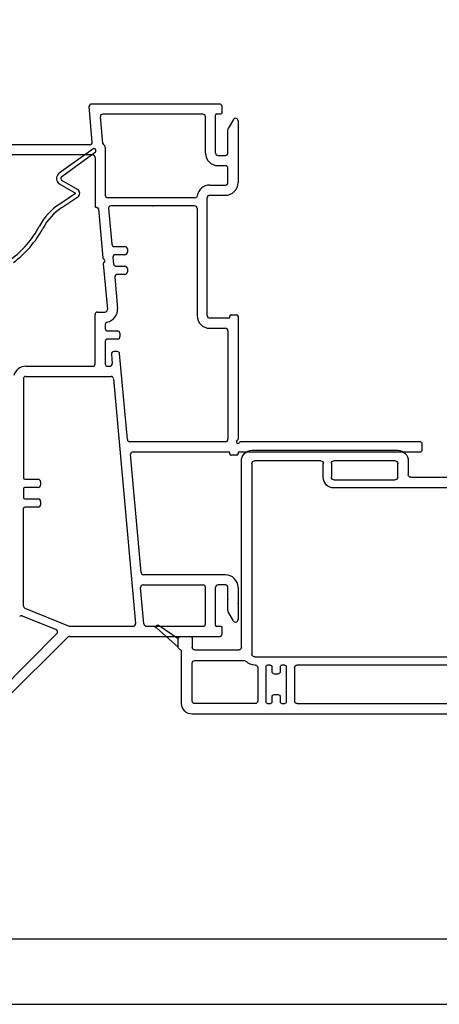
# Model space of a CAD drawing. Units: inches. Extents: x -23 to 201, y 96 to 190.
# Drawn here: x 93 to 95, y 96 to 102 of the extents above; entities that cross this region are included whole.
import ezdxf
from ezdxf.enums import TextEntityAlignment as Align

# ---------------------------------------------------------------- set-up
doc = ezdxf.new("R2010")
doc.units = ezdxf.units.IN
doc.header["$MEASUREMENT"] = 0
doc.layers.get('0').update_dxf_attribs({"color": 251, "lineweight": 0})
doc.layers.add('Defpoint (Model)', color=7, linetype='Continuous', plot=False)
doc.layers.add('Exterior Casing', color=251, linetype='Continuous')
doc.layers.add('Frame', color=251, linetype='Continuous')
doc.styles.add('ROMAND', font='romand')

# ---------------------------------------------------------------- blocks, each defined once
blk = doc.blocks.new('HeadBandedCasingHead')
at = {"layer": 'Exterior Casing'}
for p, q in [((0.062, 5.245), (0.062, 3.49)), ((0.112, 5.26), (0.077, 5.26)), ((0.127, 1.6275), (0.127, 5.245)), ((-1.921, 4.12), (-1.921, 3.7731)), ((-1.621, 4.135), (-1.906, 4.135)), ((-1.606, 4.115), (-1.606, 4.12)), ((-1.561, 4.105), (-1.596, 4.105)), ((-1.546, 4.12), (-1.546, 3.93)), ((-1.546, 4.075), (-1.546, 4.09)), ((-0.753, 4.135), (-1.531, 4.135)), ((-0.738, 4.085), (-0.738, 4.12)), ((-1.861, 3.8087), (-1.861, 4.06)), ((-1.846, 4.075), (-1.7303, 4.075)), ((-1.7153, 4.06), (-1.7153, 3.5925)), ((-1.6553, 3.9264), (-1.6553, 4.065)), ((-1.6453, 4.075), (-1.6375, 4.075)), ((-1.596, 4.06), (-1.561, 4.06)), ((-1.481, 3.93), (-1.481, 4.055)), ((-1.466, 4.07), (-1.326, 4.07)), ((-1.296, 4.04), (-1.296, 3.751)), ((-1.231, 3.49), (-1.231, 4.055)), ((-1.216, 4.07), (-1.008, 4.07)), ((-0.993, 4.055), (-0.993, 3.49)), ((-0.928, 3.49), (-0.928, 4.055)), ((-0.913, 4.07), (-0.753, 4.07)), ((-1.4921, 3.9166), (-1.6398, 3.9114)), ((-1.531, 3.915), (-1.496, 3.915)), ((-1.4756, 3.9376), (-1.478, 3.928)), ((-1.3504, 3.9075), (-1.4557, 3.9479)), ((-1.6553, 3.5945), (-1.6553, 3.8514)), ((-1.6408, 3.8664), (-1.4557, 3.8728)), ((-1.4244, 3.8877), (-1.3666, 3.8655)), ((-1.296, 3.699), (-1.296, 3.467)), ((-1.4557, 3.5742), (-1.6409, 3.5806)), ((-1.3666, 3.5815), (-1.4244, 3.5593)), ((-1.6217, 3.5349), (-1.4921, 3.5304)), ((-1.546, 3.517), (-1.546, -0.3)), ((-1.496, 3.532), (-1.531, 3.532)), ((-1.481, 3.467), (-1.481, 3.517)), ((-1.478, 3.519), (-1.4756, 3.5095)), ((-1.4557, 3.4991), (-1.3504, 3.5395)), ((-1.311, 3.452), (-1.466, 3.452)), ((-1.008, 3.475), (-1.216, 3.475)), ((0.047, 3.475), (-0.913, 3.475)), ((-1.641, 3.4035), (-1.641, 3.2142)), ((-1.581, 3.2142), (-1.581, 3.4035)), ((-1.481, 3.0843), (-1.481, 3.372)), ((-1.466, 3.387), (-1.311, 3.387)), ((-1.246, 3.3862), (-1.246, 3.0843)), ((-1.196, 1.9393), (-1.196, 3.41)), ((-1.181, 3.425), (-0.9642, 3.425)), ((-0.913, 3.41), (0.047, 3.41)), ((0.062, 3.395), (0.062, 1.9393)), ((-1.261, 3.0693), (-1.466, 3.0693)), ((-1.481, 2.9918), (-1.481, 3.0093)), ((-1.471, 3.0193), (-1.256, 3.0193)), ((-1.246, 3.0093), (-1.246, 2.9918)), ((-1.441, 2.9818), (-1.471, 2.9818)), ((-1.426, 2.9468), (-1.426, 2.9668)), ((-1.301, 2.9668), (-1.301, 2.9468)), ((-1.256, 2.9818), (-1.286, 2.9818)), ((-1.641, 2.923), (-1.641, 2.8375)), ((-1.581, 2.8975), (-1.581, 2.923)), ((-1.481, 2.9043), (-1.481, 2.9218)), ((-1.471, 2.9318), (-1.441, 2.9318)), ((-1.256, 2.8943), (-1.471, 2.8943)), ((-1.286, 2.9318), (-1.256, 2.9318)), ((-1.246, 2.9218), (-1.246, 2.9043)), ((-1.561, 2.8825), (-1.566, 2.8825)), ((-1.546, 2.8375), (-1.546, 2.8675)), ((-1.481, 1.9393), (-1.481, 2.8293)), ((-1.466, 2.8443), (-1.261, 2.8443)), ((-1.246, 2.8293), (-1.246, 1.9393)), ((-1.626, 2.8225), (-1.561, 2.8225)), ((-1.261, 1.9243), (-1.466, 1.9243)), ((0.047, 1.9243), (-1.181, 1.9243)), ((-1.481, 1.8468), (-1.481, 1.8643)), ((-1.471, 1.8743), (-1.256, 1.8743)), ((-1.246, 1.8643), (-1.246, 1.8468)), ((-1.181, 1.8743), (0.047, 1.8743)), ((-1.441, 1.8368), (-1.471, 1.8368)), ((-1.426, 1.8018), (-1.426, 1.8218)), ((-1.301, 1.8218), (-1.301, 1.8018)), ((-1.256, 1.8368), (-1.286, 1.8368)), ((-1.196, 0.08), (-1.196, 1.8593)), ((0.062, 1.8593), (0.062, 1.6425)), ((-1.481, 1.7593), (-1.481, 1.7768)), ((-1.471, 1.7868), (-1.441, 1.7868)), ((-1.256, 1.7493), (-1.471, 1.7493)), ((-1.286, 1.7868), (-1.256, 1.7868)), ((-1.246, 1.7768), (-1.246, 1.7593)), ((-1.481, 0.34), (-1.481, 1.6843)), ((-1.466, 1.6993), (-1.261, 1.6993)), ((-1.246, 1.6843), (-1.246, 0.34)), ((0.047, 1.6275), (-0.085, 1.6275)), ((-0.165, 1.5475), (-0.165, 0.565)), ((-0.1, 1.035), (-0.1, 1.5475)), ((-0.085, 1.5625), (0.062, 1.5625)), ((0, 1.02), (-0.085, 1.02)), ((-0.115, 0.565), (-0.115, 0.94)), ((-0.1, 0.955), (-0.015, 0.955)), ((0, 0.94), (0, 0.565)), ((0.065, 0.065), (0.065, 0.955)), ((-0.015, 0.55), (-0.1, 0.55)), ((-0.1, 0.5), (-0.015, 0.5)), ((0, 0.485), (0, 0.08)), ((-1.261, 0.325), (-1.466, 0.325)), ((-1.481, 0.2475), (-1.481, 0.265)), ((-1.471, 0.275), (-1.256, 0.275)), ((-1.246, 0.265), (-1.246, 0.2475)), ((-1.441, 0.2375), (-1.471, 0.2375)), ((-1.471, 0.1875), (-1.441, 0.1875)), ((-1.426, 0.2025), (-1.426, 0.2225)), ((-1.301, 0.2225), (-1.301, 0.2025)), ((-1.256, 0.2375), (-1.286, 0.2375)), ((-1.286, 0.1875), (-1.256, 0.1875)), ((-1.481, 0.16), (-1.481, 0.1775)), ((-1.256, 0.15), (-1.471, 0.15)), ((-1.246, 0.1775), (-1.246, 0.16)), ((-1.481, 0.085), (-1.481, -0.285)), ((-1.2608, 0.1), (-1.466, 0.1)), ((-0.015, 0.065), (-1.181, 0.065)), ((-1.2185, -0.285), (-1.2185, 0.0196)), ((-1.1385, 0), (0, 0)), ((-1.1535, -0.285), (-1.1535, -0.015)), ((-1.466, -0.3), (-1.2335, -0.3)), ((-1.086, -0.3), (-1.1385, -0.3)), ((-1.071, -0.37), (-1.071, -0.315)), ((-1.481, -0.365), (-1.1643, -0.365)), ((-1.136, -0.385), (-1.086, -0.385)), ((-1.136, -0.385), (-1.086, -0.385)), ((-1.0197, -0.5189), (-1.136, -0.385)), ((-1.086, -0.385), (-1.0034, -0.5075))]:
    blk.add_line(p, q, dxfattribs=at)
for centre, radius, start, end in [((0.077, 5.245), 0.015, 90, 180), ((0.112, 5.245), 0.015, 0, 90), ((-1.906, 4.12), 0.015, 90, 180), ((-1.621, 4.12), 0.015, 0, 90), ((-1.596, 4.115), 0.01, 180, 270), ((-1.561, 4.09), 0.015, 0, 90), ((-1.531, 4.12), 0.015, 90, 180), ((-0.753, 4.12), 0.015, 0, 90), ((-1.846, 4.06), 0.015, 90, 180), ((-1.7303, 4.06), 0.015, 0, 90), ((-1.6453, 4.065), 0.01, 90, 180), ((-1.6375, 4.065), 0.01, 50.28486, 90), ((-1.596, 4.115), 0.055, 230.28487, 270), ((-1.561, 4.075), 0.015, 270, 0), ((-1.466, 4.055), 0.015, 90, 180), ((-1.326, 4.04), 0.03, 0, 90), ((-1.216, 4.055), 0.015, 90, 180), ((-1.008, 4.055), 0.015, 0, 90), ((-0.913, 4.055), 0.015, 90, 180), ((-0.753, 4.085), 0.015, 270, 0), ((-1.6403, 3.9264), 0.015, 180, 272), ((-1.531, 3.93), 0.015, 180, 270), ((-1.496, 3.93), 0.015, 270, 0), ((-1.4926, 3.9316), 0.015, 272, 346), ((-1.4611, 3.9339), 0.015, 69, 166), ((-1.3585, 3.8865), 0.0225, 249, 69), ((-1.6403, 3.8514), 0.015, 92, 180), ((-1.4562, 3.8878), 0.015, 272, 331.83832), ((-1.4297, 3.8737), 0.015, 69, 151.83832), ((-1.846, 3.8087), 0.015, 180, 231.31781), ((-1.921, 3.715), 0.105, 317.01691, 51.31781), ((-1.906, 3.7731), 0.015, 180, 255.52249), ((-1.921, 3.715), 0.045, 317.01691, 75.52249), ((-1.281, 3.751), 0.015, 180, 240), ((-1.296, 3.725), 0.015, 300, 60), ((-1.8332, 3.6332), 0.075, 137.01691, 185.64499), ((-1.281, 3.699), 0.015, 120, 180), ((-1.1615, 3.6996), 0.75, 185.64499, 218.40765), ((-1.8332, 3.6332), 0.015, 137.01691, 185.64499), ((-1.1615, 3.6996), 0.69, 185.64499, 218.40765), ((-1.401, 3.613), 0.315, 183.73856, 219.40057), ((-1.6404, 3.5956), 0.015, 184.15533, 268), ((-1.4562, 3.5592), 0.015, 28.16168, 88), ((-1.4297, 3.5733), 0.015, 208.16168, 291), ((-1.3585, 3.5605), 0.0225, 291, 111), ((-1.6222, 3.5199), 0.015, 88, 202.81718), ((-1.401, 3.613), 0.255, 202.81718, 219.40057), ((-1.531, 3.517), 0.015, 90, 180), ((-1.496, 3.517), 0.015, 0, 90), ((-1.4926, 3.5154), 0.015, 14, 88), ((-1.4611, 3.5131), 0.015, 194, 291), ((-1.216, 3.49), 0.015, 180, 270), ((-1.008, 3.49), 0.015, 270, 0), ((-0.913, 3.49), 0.015, 180, 270), ((0.047, 3.49), 0.015, 270, 0), ((-1.656, 3.4035), 0.075, 0, 39.40057), ((-1.466, 3.467), 0.015, 180, 270), ((-1.311, 3.467), 0.015, 270, 0), ((-1.656, 3.4035), 0.015, 0, 39.40057), ((-1.466, 3.372), 0.015, 90, 180), ((-1.311, 3.467), 0.08, 270, 301.74777), ((-1.261, 3.3862), 0.015, 0, 121.74778), ((-1.181, 3.41), 0.015, 90, 180), ((-0.9642, 3.41), 0.015, 57.3631, 90), ((-0.913, 3.49), 0.08, 237.3631, 270), ((0.047, 3.395), 0.015, 0, 90), ((-2.141, 2.923), 0.56, 30.72279, 38.40765), ((-2.141, 2.923), 0.5, 0, 38.40765), ((-1.651, 3.2142), 0.01, 210.72279, 0), ((-1.651, 3.2142), 0.07, 314.59552, 0), ((-1.5667, 3.1288), 0.05, 134.59552, 199.71263), ((-2.141, 2.923), 0.56, 0, 19.71263), ((-1.466, 3.0843), 0.015, 180, 270), ((-1.261, 3.0843), 0.015, 270, 0), ((-1.471, 3.0093), 0.01, 90, 180), ((-1.256, 3.0093), 0.01, 0, 90), ((-1.471, 2.9918), 0.01, 180, 270), ((-1.441, 2.9668), 0.015, 0, 90), ((-1.441, 2.9468), 0.015, 270, 0), ((-1.286, 2.9668), 0.015, 90, 180), ((-1.286, 2.9468), 0.015, 180, 270), ((-1.256, 2.9918), 0.01, 270, 0), ((-1.566, 2.8975), 0.015, 180, 270), ((-1.471, 2.9218), 0.01, 90, 180), ((-1.471, 2.9043), 0.01, 180, 270), ((-1.256, 2.9218), 0.01, 0, 90), ((-1.256, 2.9043), 0.01, 270, 0), ((-1.626, 2.8375), 0.015, 180, 270), ((-1.561, 2.8675), 0.015, 0, 90), ((-1.561, 2.8375), 0.015, 270, 0), ((-1.466, 2.8293), 0.015, 90, 180), ((-1.261, 2.8293), 0.015, 0, 90), ((-1.466, 1.9393), 0.015, 180, 270), ((-1.261, 1.9393), 0.015, 270, 0), ((-1.181, 1.9393), 0.015, 180, 270), ((0.047, 1.9393), 0.015, 270, 0), ((-1.471, 1.8643), 0.01, 90, 180), ((-1.256, 1.8643), 0.01, 0, 90), ((-1.181, 1.8593), 0.015, 90, 180), ((0.047, 1.8593), 0.015, 0, 90), ((-1.471, 1.8468), 0.01, 180, 270), ((-1.441, 1.8218), 0.015, 0, 90), ((-1.286, 1.8218), 0.015, 90, 180), ((-1.256, 1.8468), 0.01, 270, 0), ((-1.471, 1.7768), 0.01, 90, 180), ((-1.471, 1.7593), 0.01, 180, 270), ((-1.441, 1.8018), 0.015, 270, 0), ((-1.286, 1.8018), 0.015, 180, 270), ((-1.256, 1.7768), 0.01, 0, 90), ((-1.256, 1.7593), 0.01, 270, 0), ((-1.466, 1.6843), 0.015, 90, 180), ((-1.261, 1.6843), 0.015, 0, 90), ((-0.085, 1.5475), 0.08, 90, 180), ((0.047, 1.6425), 0.015, 270, 0), ((0.062, 1.6275), 0.065, 270, 0), ((-0.085, 1.5475), 0.015, 90, 180), ((-0.085, 1.035), 0.015, 180, 270), ((0, 0.955), 0.065, 0, 90), ((-0.1, 0.94), 0.015, 90, 180), ((-0.015, 0.94), 0.015, 0, 90), ((-0.1, 0.565), 0.065, 180, 270), ((-0.1, 0.565), 0.015, 180, 270), ((-0.015, 0.565), 0.015, 270, 0), ((-0.015, 0.485), 0.015, 0, 90), ((-1.466, 0.34), 0.015, 180, 270), ((-1.261, 0.34), 0.015, 270, 0), ((-1.471, 0.265), 0.01, 90, 180), ((-1.471, 0.2475), 0.01, 180, 270), ((-1.256, 0.265), 0.01, 0, 90), ((-1.256, 0.2475), 0.01, 270, 0), ((-1.471, 0.1775), 0.01, 90, 180), ((-1.441, 0.2225), 0.015, 0, 90), ((-1.441, 0.2025), 0.015, 270, 0), ((-1.286, 0.2225), 0.015, 90, 180), ((-1.286, 0.2025), 0.015, 180, 270), ((-1.256, 0.1775), 0.01, 0, 90), ((-1.471, 0.16), 0.01, 180, 270), ((-1.256, 0.16), 0.01, 270, 0), ((-1.466, 0.085), 0.015, 90, 180), ((-1.2608, 0.085), 0.015, 356.41669, 90), ((-1.181, 0.08), 0.065, 176.41667, 229.00981), ((-1.181, 0.08), 0.015, 180, 270), ((-0.015, 0.08), 0.015, 270, 0), ((0, 0.065), 0.065, 270, 0), ((-1.2335, 0.0196), 0.015, 0, 49.00981), ((-1.1385, -0.015), 0.015, 90, 180), ((-1.481, -0.3), 0.065, 180, 270), ((-1.466, -0.285), 0.015, 180, 270), ((-1.2335, -0.285), 0.015, 270, 0), ((-1.1385, -0.285), 0.015, 180, 270), ((-1.086, -0.315), 0.015, 0, 90), ((-1.1643, -0.38), 0.015, 19.47122, 90), ((-1.136, -0.37), 0.015, 199.47122, 270), ((-1.086, -0.37), 0.015, 270, 0), ((-1.012, -0.5125), 0.01, 220, 30.10703)]:
    blk.add_arc(centre, radius, start, end, dxfattribs=at)
blk = doc.blocks.new('Title block Model')
at = {"layer": 'Defpoint (Model)'}
blk.add_lwpolyline([(0, -36.4), (32, -36.4), (32, 0), (0, 0)], close=True, dxfattribs=at)
blk.add_lwpolyline([(31.36, -36, 0.414214), (31.6, -35.76), (31.6, -0.64, 0.414214), (31.36, -0.4), (0.64, -0.4, 0.414214), (0.4, -0.64), (0.4, -35.76, 0.414214), (0.64, -36)], format="xyb", close=True, dxfattribs=at)
at = {"layer": 'Defpoint (Model)', "style": 'ROMAND'}
blk.add_attdef('DWG_NO.', text='', height=1.5, dxfattribs=at).set_placement((5.0536, 1.2501), align=Align.MIDDLE)
blk = doc.blocks.new('Title block Model_L4')
at = {"layer": 'Defpoint (Model)'}
blk.add_blockref('Title block Model', (0, 36.4), dxfattribs=at)
blk = doc.blocks.new('JambDHAssemblyWithFlangeEDLO')
at = {"layer": 'Frame', "linetype": 'Continuous'}
for p, q in [((10.761, 2.951), (9.98, 2.951)), ((9.984, 2.718), (9.965, 2.935)), ((10.661, 2.889), (10.049, 2.889)), ((10.661, 2.889), (10.049, 2.889)), ((10.746, 2.891), (10.77, 2.891)), ((10.778, 2.899), (10.778, 2.936)), ((10.034, 2.873), (10.048, 2.713)), ((10.676, 2.652), (10.676, 2.874)), ((10.738, 2.652), (10.738, 2.883)), ((10.847, 2.857), (10.815, 2.801)), ((10.875, 2.849), (10.875, 2.471)), ((10.813, 2.652), (10.813, 2.793)), ((9.97, 2.702), (9.39, 2.702)), ((10.064, 2.688), (10.064, 2.394)), ((9.987, 2.64), (9.452, 2.64)), ((10.002, 2.625), (10.002, 2.327)), ((10.753, 2.637), (10.798, 2.637)), ((10.753, 2.575), (10.798, 2.575)), ((10.813, 2.471), (10.813, 2.56)), ((10.702, 2.456), (10.798, 2.456)), ((10.612, 2.379), (10.079, 2.379)), ((10.687, 1.659), (10.687, 2.379)), ((10.702, 2.394), (10.798, 2.394)), ((10.014, 2.319), (10.01, 2.319)), ((10.022, 2.312), (10.049, 2.013)), ((10.084, 2.313), (10.104, 2.095)), ((10.61, 2.329), (10.099, 2.329)), ((10.625, 2.314), (10.625, 1.659)), ((10.119, 2.081), (10.184, 2.081)), ((10.199, 2.066), (10.199, 2.046)), ((10.052, 2.008), (10.06, 2)), ((10.06, 1.989), (10.054, 1.982)), ((10.111, 2.015), (10.115, 1.975)), ((10.184, 2.031), (10.126, 2.031)), ((10.052, 1.976), (10.077, 1.697)), ((10.13, 1.961), (10.184, 1.961)), ((10.199, 1.946), (10.199, 1.926)), ((10.122, 1.895), (10.139, 1.703)), ((10.184, 1.911), (10.137, 1.911)), ((10.002, 1.365), (10.002, 1.666)), ((10.017, 1.681), (10.062, 1.681)), ((10.817, 1.644), (10.702, 1.644)), ((10.825, 1.652), (10.825, 1.656)), ((10.833, 1.664), (10.867, 1.664)), ((10.875, 1.656), (10.875, 0.905)), ((10.064, 1.605), (10.064, 1.581)), ((10.079, 1.566), (10.138, 1.566)), ((10.702, 1.582), (10.798, 1.582)), ((10.813, 1.567), (10.813, 0.904)), ((10.139, 1.516), (10.079, 1.516)), ((10.153, 1.552), (10.154, 1.532)), ((10.064, 1.501), (10.064, 1.365)), ((10.102, 1.424), (10.107, 1.366)), ((10.137, 1.44), (10.117, 1.44)), ((10.199, 0.903), (10.152, 1.427)), ((9.579, 1.35), (9.987, 1.35)), ((10.079, 1.35), (10.092, 1.35)), ((9.564, 1.273), (9.564, 0.668)), ((9.579, 1.288), (10.1, 1.288)), ((10.115, 1.274), (10.249, -0.221)), ((10.798, 0.889), (10.214, 0.889)), ((11.985, 0.889), (10.891, 0.889)), ((12, 0.842), (12, 0.874)), ((10.284, 0.091), (10.219, 0.811)), ((10.234, 0.827), (10.817, 0.827)), ((10.825, 0.815), (10.825, 0.819)), ((10.867, 0.807), (10.833, 0.807)), ((10.875, 0.819), (10.875, 0.815)), ((10.883, 0.827), (11.985, 0.827)), ((9.564, 0.602), (9.564, 0.548)), ((9.572, 0.66), (9.654, 0.66)), ((9.654, 0.61), (9.572, 0.61)), ((9.669, 0.645), (9.669, 0.625)), ((9.564, -0.112), (9.564, 0.482)), ((9.572, 0.54), (9.654, 0.54)), ((9.654, 0.49), (9.572, 0.49)), ((9.669, 0.525), (9.669, 0.505)), ((10.798, 0.077), (10.298, 0.077)), ((10.295, 0.015), (10.661, 0.015)), ((10.676, -0.222), (10.676, 0)), ((10.738, -0.231), (10.738, 0)), ((10.798, 0.015), (10.753, 0.015)), ((10.813, -0.141), (10.813, 0)), ((10.875, 0), (10.875, -0.197)), ((10.3, -0.223), (10.28, -0.001)), ((9.557, -0.174), (9.764, -0.258)), ((9.573, -0.126), (9.843, -0.236)), ((10.847, -0.205), (10.815, -0.149)), ((9.849, -0.237), (10.234, -0.237)), ((10.315, -0.237), (10.661, -0.237)), ((10.77, -0.239), (10.746, -0.239)), ((9.416, -0.635), (9.769, -0.282)), ((9.846, -0.299), (10.763, -0.299)), ((10.778, -0.284), (10.778, -0.247)), ((9.441, -0.697), (9.835, -0.303))]:
    blk.add_line(p, q, dxfattribs=at)
for centre, radius, start, end in [((9.98, 2.936), 0.015, 90, 185.12191), ((10.762, 2.935), 0.016, 3.57633, 93.57633), ((10.049, 2.874), 0.015, 90, 185.12191), ((10.661, 2.874), 0.015, 0, 90), ((10.746, 2.883), 0.008, 90, 180), ((10.77, 2.899), 0.008, 270, 0), ((10.86, 2.849), 0.0149, 0, 150), ((10.828, 2.793), 0.015, 150, 180), ((9.97, 2.717), 0.015, 270, 5.12191), ((10.063, 2.714), 0.015, 185.12191, 240.948), ((10.049, 2.688), 0.015, 0, 60.948), ((10.753, 2.652), 0.077, 180, 270), ((10.753, 2.652), 0.015, 180, 270), ((10.798, 2.652), 0.015, 270, 0), ((9.987, 2.625), 0.015, 0, 90), ((10.798, 2.56), 0.015, 0, 90), ((10.798, 2.471), 0.077, 270, 0), ((10.798, 2.471), 0.015, 270, 0), ((10.702, 2.379), 0.077, 90, 170.61641), ((10.079, 2.394), 0.015, 180, 270), ((10.612, 2.394), 0.015, 270, 350.61641), ((10.702, 2.379), 0.015, 90, 180), ((10.702, 2.379), 0.015, 90, 180), ((10.01, 2.327), 0.008, 180, 270), ((10.014, 2.311), 0.008, 5.12191, 90), ((10.099, 2.314), 0.015, 90, 185.12191), ((10.61, 2.314), 0.015, 0, 90), ((10.119, 2.096), 0.015, 185.12191, 270), ((10.184, 2.066), 0.015, 0, 90), ((10.184, 2.046), 0.015, 270, 0), ((10.057, 2.014), 0.008, 185.12191, 227.56096), ((10.054, 1.994), 0.008, 317.56096, 47.56096), ((10.126, 2.016), 0.015, 90, 185.12191), ((10.06, 1.977), 0.008, 137.56096, 185.12191), ((10.13, 1.976), 0.015, 185.12191, 270), ((10.184, 1.946), 0.015, 0, 90), ((10.184, 1.926), 0.015, 270, 0), ((10.137, 1.896), 0.015, 90, 185.12191), ((10.062, 1.696), 0.015, 270, 5.12191), ((10.062, 1.696), 0.077, 280.33107, 5.12191), ((10.017, 1.666), 0.015, 90, 180), ((10.702, 1.659), 0.077, 180, 270), ((10.702, 1.659), 0.015, 180, 270), ((10.817, 1.652), 0.008, 270, 0), ((10.833, 1.656), 0.008, 90, 180), ((10.867, 1.656), 0.008, 0, 90), ((10.079, 1.605), 0.015, 100.33107, 180), ((10.079, 1.581), 0.015, 180, 270), ((10.138, 1.551), 0.015, 5.12191, 90), ((10.798, 1.567), 0.015, 0, 90), ((10.079, 1.501), 0.015, 90, 180), ((10.139, 1.531), 0.015, 270, 5.12191), ((10.117, 1.425), 0.015, 90, 185.12191), ((10.137, 1.425), 0.015, 5.12191, 90), ((9.579, 1.273), 0.077, 90, 164.55553), ((9.987, 1.365), 0.015, 270, 0), ((10.079, 1.365), 0.015, 180, 270), ((10.092, 1.365), 0.015, 270, 5.12191), ((9.579, 1.273), 0.015, 90, 180), ((10.1, 1.273), 0.015, 5.12191, 90), ((10.214, 0.904), 0.015, 185.12191, 270), ((10.798, 0.904), 0.015, 270, 0), ((10.867, 0.905), 0.008, 296.3878, 0), ((10.875, 0.889), 0.01, 116.3878, 333.6122), ((10.891, 0.881), 0.008, 90, 153.6122), ((11.985, 0.874), 0.015, 0, 90), ((11.985, 0.842), 0.015, 270, 0), ((10.234, 0.812), 0.015, 90, 185.12191), ((10.817, 0.819), 0.008, 0, 90), ((10.833, 0.815), 0.008, 180, 270), ((10.867, 0.815), 0.008, 270, 0), ((10.883, 0.819), 0.008, 90, 180), ((9.572, 0.668), 0.008, 180, 270), ((9.572, 0.602), 0.008, 90, 180), ((9.654, 0.645), 0.015, 0, 90), ((9.654, 0.625), 0.015, 270, 0), ((9.572, 0.548), 0.008, 180, 270), ((9.572, 0.482), 0.008, 90, 180), ((9.654, 0.525), 0.015, 0, 90), ((9.654, 0.505), 0.015, 270, 0), ((10.298, 0.092), 0.015, 185.12191, 270), ((10.798, 0), 0.077, 0, 90), ((10.295, 0), 0.015, 90, 185.12191), ((10.661, 0), 0.015, 0, 90), ((10.753, 0), 0.015, 90, 180), ((10.798, 0), 0.015, 0, 90), ((9.579, -0.112), 0.015, 180, 247.8375), ((9.552, -0.188), 0.015, 67.8375, 134.83367), ((10.828, -0.141), 0.015, 180, 210), ((9.849, -0.222), 0.015, 247.8375, 270), ((10.234, -0.222), 0.015, 270, 5.12191), ((10.315, -0.222), 0.015, 185.12191, 270), ((10.661, -0.222), 0.015, 270, 0), ((10.746, -0.231), 0.008, 180, 270), ((10.77, -0.247), 0.008, 0, 90), ((10.86, -0.197), 0.0149, 210, 0), ((9.758, -0.272), 0.015, 315, 67.8375), ((9.846, -0.314), 0.015, 90, 135), ((10.362, -0.2508), 0.01, 59.79605, 90), ((10.763, -0.284), 0.015, 270, 360)]:
    blk.add_arc(centre, radius, start, end, dxfattribs=at)
at = {"layer": 'Frame', "linetype": 'Continuous', "ltscale": 1000}
blk.add_arc((10.362, -0.2508), 0.01, 59.79604, 90, dxfattribs=at)
at = {"layer": 'Frame'}
for p in [(10.355, 2.329), (10.813, -0.071), (10.875, -0.099)]:
    blk.add_point(p, dxfattribs=at)
blk = doc.blocks.new('JambDHBalanceCover')
at = {"layer": 'Frame'}
for p, q in [((9.9876, 2.6764), (9.7835, 2.5288)), ((9.7982, 2.5086), (10.0022, 2.6562)), ((9.8947, 2.429), (9.7995, 2.4834)), ((9.7871, 2.4617), (9.8823, 2.4073)), ((9.8824, 2.4039), (9.7859, 2.3405)), ((9.7997, 2.3196), (9.8913, 2.3798)), ((9.8913, 2.3798), (9.8961, 2.383))]:
    blk.add_line(p, q, dxfattribs=at)
for centre, radius, start, end in [((9.9949, 2.6663), 0.0125, 58.54043, 125.87785), ((9.9949, 2.6663), 0.0125, 42.10989, 58.54043), ((9.9949, 2.6663), 0.0125, 305.87718, 42.10989), ((9.807, 2.4964), 0.04, 125.87718, 222.10989), ((9.807, 2.4964), 0.04, 222.10989, 240.22611), ((9.807, 2.4964), 0.015, 125.87718, 240.22611), ((9.8813, 2.4055), 0.002, 303.30274, 60.22611), ((9.8813, 2.4055), 0.027, 303.30274, 60.22611), ((9.9918, 2.0271), 0.375, 123.30274, 151.87736), ((9.9918, 2.0271), 0.35, 123.30274, 151.87736), ((9.1319, 2.4867), 0.6, 306.43333, 331.87736), ((9.1319, 2.4867), 0.625, 306.43333, 331.87736)]:
    blk.add_arc(centre, radius, start, end, dxfattribs=at)

msp = doc.modelspace()

# ---------------------------------------------------------------- block references
for name, p in [('Title block Model_L4', (72.6347, 96.4708)), ('JambDHBalanceCover', (83.2867, 99.0161))]:
    msp.add_blockref(name, p)
at = {"lineweight": -3}
msp.add_blockref('JambDHAssemblyWithFlangeEDLO', (83.2867, 99.0161), dxfattribs=at)
at = {"xscale": -1, "rotation": 270}
msp.add_blockref('HeadBandedCasingHead', (94.182, 99.7881), dxfattribs=at)
msp.add_blockref('HeadBandedCasingHead', (94.182, 99.7881), dxfattribs=at)

doc.saveas('drawing.dxf')
